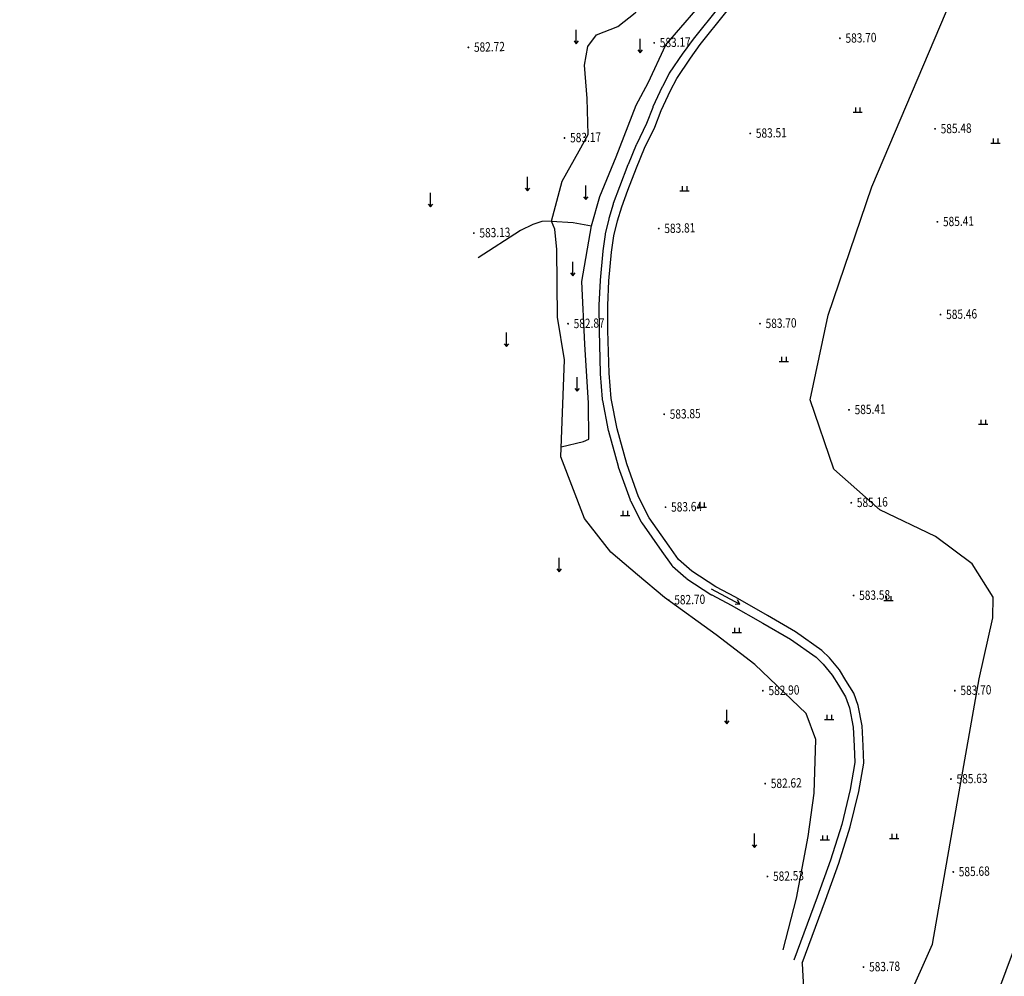
# Model space of a CAD drawing. Extents: x 615953 to 618248, y 3125610 to 3127498.
# Drawn here: x 616107 to 616213, y 3126781 to 3126884 of the extents above; entities that cross this region are included whole.
import ezdxf
from ezdxf.enums import TextEntityAlignment as Align

# ---------------------------------------------------------------- set-up
doc = ezdxf.new("R2010")
doc.units = 0
doc.layers.get('0').update_dxf_attribs({"linetype": 'CONTINUOUS'})
for name, color, linetype in [('DMTZ', 3, 'CONTINUOUS'), ('GCD', 1, 'CONTINUOUS'), ('SXSS', 5, 'CONTINUOUS'), ('ZBTZ', 3, 'CONTINUOUS')]:
    doc.layers.add(name, color=color, linetype=linetype)
doc.styles.add('HZ', font='rs.shx', dxfattribs={"width": 0.8, "bigfont": 'hztxt.shx'})
doc.linetypes.add('10421', pattern='A,2,[150,AAA.SHX,S=1,R=0,X=0,Y=1],1e-11', length=2)
doc.linetypes.add('10422', pattern='A,2,[150,AAA.SHX,S=1,R=0,X=0,Y=1],2,[177,AAA.SHX,S=1,R=0,X=0,Y=0.8],1e-09', length=4)

# ---------------------------------------------------------------- blocks, each defined once
blk = doc.blocks.new('gc119')
for p, q in [((-1, 0), (1, 0)), ((-0.5, 1), (-0.5, 0)), ((0.5, 1), (0.5, 0))]:
    blk.add_line(p, q)
blk = doc.blocks.new('gc120')
for p, q in [((0, 0), (0, 3)), ((-0.5, 0.6), (0, 0)), ((0, 0), (0.5, 0.6))]:
    blk.add_line(p, q)
blk = doc.blocks.new('gc086')
for p, q in [((0, 0), (7, 0)), ((7, 0), (6.18, 0.57)), ((7, 0), (6.18, -0.57))]:
    blk.add_line(p, q)
blk = doc.blocks.new('GC200')
at = {"linetype": 'Continuous', "const_width": 0.2, "flags": 128}
blk.add_lwpolyline([(-0.1, 0, 1), (0.1, 0, 1)], format="xyb", close=True, dxfattribs=at)

msp = doc.modelspace()

# ---------------------------------------------------------------- linework, layer by layer
at = {"layer": 'DMTZ', "linetype": '10421'}
for points in [[(616193.6, 3126759.5), (616204.79, 3126784.67), (616207.46, 3126799.84), (616209.82, 3126813.22), (616211.29, 3126819.79), (616211.33, 3126821.99), (616209.09, 3126825.59), (616205.13, 3126828.52), (616199.14, 3126831.39), (616194.18, 3126835.8), (616191.63, 3126843.26), (616193.57, 3126852.37), (616198.29, 3126866.16), (616206.31, 3126885.08), (616213.01, 3126898.63), (616215.49, 3126905.57), (616215.21, 3126906.98)], [(616209.17, 3126772.29), (616217.54, 3126794.74)]]:
    msp.add_lwpolyline(points, dxfattribs=at)
at = {"layer": 'DMTZ', "linetype": '10421', "flags": 128}
for points in [[(616163.78, 3126862.49), (616164.95, 3126866.78), (616166.76, 3126870.03), (616167.74, 3126871.79), (616167.63, 3126875.67), (616167.34, 3126879.26), (616167.7, 3126881.28), (616168.65, 3126882.53), (616170.92, 3126883.44), (616172.81, 3126884.89), (616175.32, 3126887.57), (616176.35, 3126890.84), (616176.37, 3126893.46), (616176.46, 3126896.19), (616175.42, 3126898.76), (616173.57, 3126900.45), (616171.5, 3126902.06), (616170.57, 3126904.22)], [(616164.83, 3126838.19), (616167.25, 3126838.76), (616167.81, 3126839), (616167.78, 3126842.88), (616167.39, 3126849.24), (616167.06, 3126855.98), (616168.11, 3126861.98), (616169, 3126865.13), (616170.77, 3126869.39), (616172.91, 3126874.95), (616174.2, 3126877.37), (616176.1, 3126881.45), (616180.96, 3126887.09), (616182.65, 3126889.12), (616185.18, 3126892.12), (616188.2, 3126895.96), (616191.3, 3126898.9)], [(616188.73, 3126784.05), (616190.16, 3126789.61), (616191.41, 3126796.24), (616192.07, 3126800.91), (616192.24, 3126806.68), (616191.2, 3126809.5), (616185.69, 3126814.76), (616181.52, 3126817.94), (616175.97, 3126821.97), (616173.06, 3126824.42), (616170.18, 3126826.84), (616167.35, 3126830.46), (616164.79, 3126837.11), (616165.18, 3126847.54), (616164.45, 3126852.13), (616164.37, 3126859.41), (616164.16, 3126861.6), (616163.78, 3126862.49), (616162.77, 3126862.44), (616161.8, 3126862.13), (616160.45, 3126861.48), (616155.92, 3126858.53)], [(616163.78, 3126862.49), (616166.12, 3126862.33), (616168.11, 3126861.98)], [(616188.99, 3126761.38), (616192.25, 3126772.71), (616192.38, 3126776.19), (616190.95, 3126779.9), (616190.81, 3126782.56)]]:
    msp.add_lwpolyline(points, dxfattribs=at)
at = {"layer": 'SXSS', "linetype": '10422', "flags": 128}
msp.add_lwpolyline([(616132.99, 3127081.4), (616133, 3127081.24), (616133.11, 3127078.9), (616133.09, 3127071.53), (616132.58, 3127065.7), (616131.97, 3127058.69, 0.012264), (616131.97, 3127058.64), (616131.8, 3127054.05), (616131.1, 3127050.65), (616130.36, 3127048.65), (616128.67, 3127045.4), (616126.36, 3127041.97, 0.013424), (616126.33, 3127041.93), (616121.63, 3127034.05, 0.000144), (616121.63, 3127034.05), (616117.33, 3127026.85, 0.015852), (616117.3, 3127026.8), (616114.76, 3127021.85, 0.014577), (616114.73, 3127021.8), (616113.44, 3127018.89, 0.01111), (616113.43, 3127018.85), (616112.96, 3127017.65, 0.057338), (616112.9, 3127017.43), (616112.68, 3127015.89, 0.015435), (616112.67, 3127015.83), (616112.52, 3127013.98, 0.003449), (616112.52, 3127013.97), (616112.29, 3127010.51), (616111.92, 3127008.96), (616110.48, 3127005.31), (616108.52, 3127001.65), (616107.24, 3126998.92, 0.043236), (616107.18, 3126998.77), (616106.73, 3126997.09, 0.053471), (616106.7, 3126996.89), (616106.56, 3126994.35, 0.031398), (616106.56, 3126994.23), (616106.79, 3126991.14, 0.061204), (616106.84, 3126990.91), (616107.96, 3126987.49, 0.019746), (616107.99, 3126987.42), (616109.5, 3126983.79, 0.053467), (616109.6, 3126983.61), (616111, 3126981.62, 0.030655), (616111.07, 3126981.53), (616112.73, 3126979.69, 0.044365), (616112.85, 3126979.57), (616114.02, 3126978.66, 0.074234), (616114.27, 3126978.52), (616116.12, 3126977.82, 0.03934), (616116.27, 3126977.77), (616120.68, 3126976.85), (616123.41, 3126976.12), (616125.29, 3126975.44), (616128.29, 3126973.75), (616130.6, 3126972.38, 0.009088), (616130.63, 3126972.36), (616135.17, 3126969.9), (616138.14, 3126967.65), (616140.12, 3126966), (616143.12, 3126963.38), (616146.61, 3126960.04, 0.016277), (616146.66, 3126960), (616148.86, 3126958.15, 0.014121), (616148.9, 3126958.12), (616150.48, 3126956.94, 0.02551), (616150.56, 3126956.89), (616152.23, 3126955.89, 0.005637), (616152.25, 3126955.88), (616153.47, 3126955.18, 0.053059), (616153.66, 3126955.1), (616155.39, 3126954.55, 0.056595), (616155.6, 3126954.51), (616158.08, 3126954.32, 0.025795), (616158.18, 3126954.31), (616161.45, 3126954.39, 0.001239), (616161.45, 3126954.39), (616164.16, 3126954.47), (616166.03, 3126954.09), (616167.54, 3126953.67), (616169.42, 3126952.62), (616170.4, 3126951.86), (616171.81, 3126950.07), (616172.27, 3126949.08), (616172.54, 3126947.18), (616172.54, 3126945.85), (616172.46, 3126944.79), (616172.15, 3126943.68, 0.021077), (616172.13, 3126943.6), (616171.89, 3126942.39, 0.045737), (616171.87, 3126942.21), (616171.86, 3126940.98, 0.056914), (616171.88, 3126940.77), (616172.08, 3126939.85, 0.070202), (616172.17, 3126939.6), (616173.33, 3126937.46, 0.014268), (616173.36, 3126937.41), (616174.76, 3126935.14, 0.007191), (616174.77, 3126935.12), (616175.91, 3126933.39), (616176.56, 3126931.92), (616176.91, 3126930.26), (616176.89, 3126928.97), (616176.68, 3126926.59, 0.022494), (616176.68, 3126926.5), (616176.68, 3126925.32, 0.054302), (616176.7, 3126925.12), (616176.96, 3126923.96, 0.059547), (616177.04, 3126923.75), (616177.88, 3126922.05, 0.028813), (616177.93, 3126921.95), (616178.53, 3126921.02, 0.04127), (616178.63, 3126920.9), (616179.89, 3126919.51, 0.008314), (616179.91, 3126919.49), (616180.85, 3126918.53, 0.06116), (616181.03, 3126918.38), (616183.3, 3126916.98), (616185.25, 3126915.75, 0.018041), (616185.31, 3126915.71), (616186.57, 3126915.04, 0.096852), (616186.92, 3126914.93), (616188.36, 3126914.78, 0.07858), (616188.66, 3126914.8), (616189.57, 3126914.99, 0.080959), (616189.85, 3126915.11), (616190.74, 3126915.63, 0.024648), (616190.82, 3126915.68), (616192.36, 3126916.81), (616193.07, 3126917.12), (616194.14, 3126917.16), (616195.24, 3126917), (616196.58, 3126916.57), (616197.53, 3126915.98), (616198.6, 3126915.04), (616199.25, 3126914.16), (616199.76, 3126912.98), (616200.07, 3126911.93), (616200.21, 3126910.31), (616200.07, 3126908.8), (616199.51, 3126906.6), (616198.67, 3126905.11), (616197.88, 3126903.91), (616196.44, 3126901.91), (616195.42, 3126900.83), (616193.14, 3126898.72, 0.007798), (616193.12, 3126898.7), (616190.58, 3126896.19, 0.004733), (616190.57, 3126896.18), (616188.91, 3126894.48, 0.032954), (616188.82, 3126894.38), (616188.03, 3126893.32, 0.009431), (616188.01, 3126893.29), (616186.63, 3126891.3), (616185.24, 3126889.47), (616183.69, 3126887.62), (616181.86, 3126885.56, 0.012437), (616181.82, 3126885.52), (616179.06, 3126882.08, 0.011702), (616179.03, 3126882.05), (616177.97, 3126880.6, 0.008995), (616177.95, 3126880.57), (616176.47, 3126878.39, 0.028713), (616176.42, 3126878.29), (616175.74, 3126876.98, 0.012561), (616175.72, 3126876.94), (616174.72, 3126874.77, 0.016242), (616174.7, 3126874.71), (616174.04, 3126872.99), (616172.93, 3126870.74, 0.018203), (616172.9, 3126870.68), (616172.04, 3126868.57, 0.005274), (616172.03, 3126868.55), (616171.12, 3126866.17, 0.002471), (616171.12, 3126866.16), (616170.45, 3126864.36, 0.016849), (616170.43, 3126864.3), (616169.98, 3126862.77, 0.013328), (616169.97, 3126862.72), (616169.59, 3126861.13, 0.022516), (616169.57, 3126861.04), (616169.31, 3126859.28, 0.013712), (616169.31, 3126859.23), (616169.03, 3126856.14, 0.011179), (616169.03, 3126856.09), (616168.91, 3126853.43, 0.012188), (616168.91, 3126853.39), (616168.92, 3126850.7, 0.006172), (616168.92, 3126850.68), (616169.05, 3126846.1, 0.012381), (616169.05, 3126846.05), (616169.26, 3126843.3, 0.028581), (616169.28, 3126843.19), (616169.91, 3126839.94, 0.019017), (616169.93, 3126839.87), (616170.96, 3126836.1, 0.018685), (616170.99, 3126836.03), (616172.25, 3126832.48, 0.031357), (616172.3, 3126832.37), (616173.45, 3126830.1, 0.036002), (616173.52, 3126829.99), (616175.66, 3126826.93, 0.00233), (616175.67, 3126826.93), (616176.68, 3126825.51, 0.0557), (616176.83, 3126825.35), (616178.26, 3126824.08, 0.036029), (616178.37, 3126823.99), (616180.95, 3126822.3, 0.027294), (616181.04, 3126822.24), (616183.15, 3126821.16), (616186.56, 3126819.2), (616189.53, 3126817.47), (616192.27, 3126815.53), (616193.02, 3126814.81), (616194, 3126813.62), (616194.67, 3126812.55), (616195.45, 3126811.27), (616195.87, 3126810.09), (616196.28, 3126808.02), (616196.38, 3126805.96), (616196.45, 3126804.2), (616195.95, 3126801.29), (616195.03, 3126797.55), (616193.82, 3126793.68), (616192.38, 3126789.71), (616189.88, 3126782.95)], format="xyb", dxfattribs=at)
msp.add_lwpolyline([(616190.78, 3126782.62), (616193.28, 3126789.38), (616194.73, 3126793.37), (616195.95, 3126797.3), (616196.89, 3126801.1), (616197.41, 3126804.13), (616197.34, 3126806), (616197.24, 3126808.14), (616196.79, 3126810.35), (616196.32, 3126811.68), (616195.49, 3126813.05), (616194.78, 3126814.18), (616193.73, 3126815.47), (616192.88, 3126816.28), (616190.05, 3126818.28), (616187.04, 3126820.03), (616183.61, 3126822), (616181.47, 3126823.1), (616178.9, 3126824.79), (616177.46, 3126826.07), (616176.45, 3126827.48), (616174.3, 3126830.54), (616173.16, 3126832.8), (616171.89, 3126836.36), (616170.85, 3126840.12), (616170.22, 3126843.38), (616170, 3126846.13), (616169.87, 3126850.71), (616169.86, 3126853.39), (616169.98, 3126856.05), (616170.26, 3126859.14), (616170.52, 3126860.91), (616170.9, 3126862.5), (616171.35, 3126864.03), (616172.02, 3126865.82), (616172.93, 3126868.2), (616173.79, 3126870.32), (616174.92, 3126872.61), (616175.59, 3126874.37), (616176.59, 3126876.54), (616177.27, 3126877.85), (616178.75, 3126880.03), (616179.81, 3126881.48), (616182.57, 3126884.92), (616184.41, 3126886.99), (616185.99, 3126888.87), (616187.41, 3126890.73), (616188.8, 3126892.75), (616189.59, 3126893.81), (616191.25, 3126895.51), (616193.79, 3126898.02), (616196.09, 3126900.15), (616197.18, 3126901.29), (616198.67, 3126903.36), (616199.49, 3126904.61), (616200.41, 3126906.24), (616201.02, 3126908.64), (616201.18, 3126910.3), (616201.01, 3126912.11), (616200.67, 3126913.3), (616200.09, 3126914.64), (616199.31, 3126915.7), (616198.1, 3126916.75), (616196.99, 3126917.45), (616195.46, 3126917.94), (616194.19, 3126918.12), (616192.85, 3126918.08), (616191.87, 3126917.64), (616190.25, 3126916.45), (616189.37, 3126915.93), (616188.46, 3126915.74), (616187.02, 3126915.89), (616185.76, 3126916.56), (616183.8, 3126917.79), (616181.53, 3126919.2), (616180.6, 3126920.16), (616179.34, 3126921.54), (616178.74, 3126922.47), (616177.9, 3126924.17), (616177.64, 3126925.33), (616177.64, 3126926.5), (616177.85, 3126928.92), (616177.87, 3126930.35), (616177.48, 3126932.21), (616176.75, 3126933.85), (616175.58, 3126935.65), (616174.18, 3126937.91), (616173.02, 3126940.05), (616172.82, 3126940.97), (616172.83, 3126942.2), (616173.07, 3126943.42), (616173.41, 3126944.62), (616173.5, 3126945.81), (616173.5, 3126947.25), (616173.2, 3126949.35), (616172.64, 3126950.57), (616171.08, 3126952.54), (616169.95, 3126953.42), (616167.91, 3126954.56), (616166.26, 3126955.02), (616164.24, 3126955.44), (616161.43, 3126955.35), (616158.15, 3126955.27), (616155.68, 3126955.47), (616153.95, 3126956.01), (616152.72, 3126956.71), (616151.05, 3126957.71), (616149.47, 3126958.89), (616147.27, 3126960.74), (616143.77, 3126964.09), (616140.74, 3126966.73), (616138.73, 3126968.4), (616135.69, 3126970.71), (616131.09, 3126973.2), (616128.77, 3126974.58), (616125.69, 3126976.31), (616123.7, 3126977.03), (616120.91, 3126977.78), (616116.47, 3126978.71), (616114.61, 3126979.42), (616113.44, 3126980.33), (616111.78, 3126982.17), (616110.39, 3126984.16), (616108.87, 3126987.79), (616107.75, 3126991.21), (616107.52, 3126994.3), (616107.65, 3126996.84), (616108.11, 3126998.52), (616109.39, 3127001.25), (616111.28, 3127004.97), (616112.83, 3127008.65), (616113.24, 3127010.37), (616113.48, 3127013.91), (616113.63, 3127015.75), (616113.85, 3127017.3), (616114.32, 3127018.5), (616115.61, 3127021.42), (616118.15, 3127026.36), (616122.45, 3127033.56), (616127.16, 3127041.43), (616129.5, 3127044.91), (616131.24, 3127048.26), (616132.02, 3127050.39), (616132.75, 3127053.93), (616132.93, 3127058.6), (616133.54, 3127065.61), (616134.05, 3127071.49), (616134.07, 3127078.92), (616133.94, 3127081.48)], dxfattribs=at)

# ---------------------------------------------------------------- block references
at = {"layer": 'GCD', "linetype": 'Continuous'}
ref = msp.add_blockref('GC200', (616174.85, 3126881.67, 583.17), dxfattribs=dict(at, xscale=0.5, yscale=0.5, zscale=0.5))
ref.add_attrib('height', '583.17', dxfattribs={"linetype": 'Continuous', "height": 1, "rotation": 1.3977, "style": 'HZ', "width": 0.8}).set_placement((616175.45, 3126881.69, 583.17), align=Align.MIDDLE_LEFT)
ref = msp.add_blockref('GC200', (616194.84, 3126882.16, 583.7), dxfattribs=dict(at, xscale=0.5, yscale=0.5, zscale=0.5))
ref.add_attrib('height', '583.70', dxfattribs={"linetype": 'Continuous', "height": 1, "rotation": 1.3977, "style": 'HZ', "width": 0.8}).set_placement((616195.44, 3126882.17, 583.7), align=Align.MIDDLE_LEFT)
ref = msp.add_blockref('GC200', (616154.85, 3126881.18, 582.72), dxfattribs=dict(at, xscale=0.5, yscale=0.5, zscale=0.5))
ref.add_attrib('height', '582.72', dxfattribs={"linetype": 'Continuous', "height": 1, "rotation": 1.3977, "style": 'HZ', "width": 0.8}).set_placement((616155.45, 3126881.2, 582.72), align=Align.MIDDLE_LEFT)
ref = msp.add_blockref('GC200', (616205.08, 3126872.41, 585.49), dxfattribs=dict(at, xscale=0.5, yscale=0.5, zscale=0.5))
ref.add_attrib('height', '585.48', dxfattribs={"linetype": 'Continuous', "height": 1, "rotation": 1.3977, "style": 'HZ', "width": 0.8}).set_placement((616205.68, 3126872.42, 585.49), align=Align.MIDDLE_LEFT)
ref = msp.add_blockref('GC200', (616165.2, 3126871.43, 583.17), dxfattribs=dict(at, xscale=0.5, yscale=0.5, zscale=0.5))
ref.add_attrib('height', '583.17', dxfattribs={"linetype": 'Continuous', "height": 1, "rotation": 1.3977, "style": 'HZ', "width": 0.8}).set_placement((616165.8, 3126871.45, 583.17), align=Align.MIDDLE_LEFT)
ref = msp.add_blockref('GC200', (616185.19, 3126871.92, 583.51), dxfattribs=dict(at, xscale=0.5, yscale=0.5, zscale=0.5))
ref.add_attrib('height', '583.51', dxfattribs={"linetype": 'Continuous', "height": 1, "rotation": 1.3977, "style": 'HZ', "width": 0.8}).set_placement((616185.79, 3126871.94, 583.51), align=Align.MIDDLE_LEFT)
ref = msp.add_blockref('GC200', (616175.34, 3126861.68, 583.81), dxfattribs=dict(at, xscale=0.5, yscale=0.5, zscale=0.5))
ref.add_attrib('height', '583.81', dxfattribs={"linetype": 'Continuous', "height": 1, "rotation": 1.3977, "style": 'HZ', "width": 0.8}).set_placement((616175.94, 3126861.69, 583.81), align=Align.MIDDLE_LEFT)
ref = msp.add_blockref('GC200', (616205.33, 3126862.41, 585.41), dxfattribs=dict(at, xscale=0.5, yscale=0.5, zscale=0.5))
ref.add_attrib('height', '585.41', dxfattribs={"linetype": 'Continuous', "height": 1, "rotation": 1.3977, "style": 'HZ', "width": 0.8}).set_placement((616205.93, 3126862.42, 585.41), align=Align.MIDDLE_LEFT)
ref = msp.add_blockref('GC200', (616155.44, 3126861.19, 583.13), dxfattribs=dict(at, xscale=0.5, yscale=0.5, zscale=0.5))
ref.add_attrib('height', '583.13', dxfattribs={"linetype": 'Continuous', "height": 1, "rotation": 1.3977, "style": 'HZ', "width": 0.8}).set_placement((616156.04, 3126861.21, 583.13), align=Align.MIDDLE_LEFT)
ref = msp.add_blockref('GC200', (616205.67, 3126852.42, 585.47), dxfattribs=dict(at, xscale=0.5, yscale=0.5, zscale=0.5))
ref.add_attrib('height', '585.46', dxfattribs={"linetype": 'Continuous', "height": 1, "rotation": 1.3977, "style": 'HZ', "width": 0.8}).set_placement((616206.27, 3126852.43, 585.47), align=Align.MIDDLE_LEFT)
ref = msp.add_blockref('GC200', (616165.58, 3126851.44, 582.87), dxfattribs=dict(at, xscale=0.5, yscale=0.5, zscale=0.5))
ref.add_attrib('height', '582.87', dxfattribs={"linetype": 'Continuous', "height": 1, "rotation": 1.3977, "style": 'HZ', "width": 0.8}).set_placement((616166.18, 3126851.45, 582.87), align=Align.MIDDLE_LEFT)
ref = msp.add_blockref('GC200', (616186.24, 3126851.44, 583.7), dxfattribs=dict(at, xscale=0.5, yscale=0.5, zscale=0.5))
ref.add_attrib('height', '583.70', dxfattribs={"linetype": 'Continuous', "height": 1, "rotation": 1.3977, "style": 'HZ', "width": 0.8}).set_placement((616186.84, 3126851.46, 583.7), align=Align.MIDDLE_LEFT)
ref = msp.add_blockref('GC200', (616175.92, 3126841.69, 583.85), dxfattribs=dict(at, xscale=0.5, yscale=0.5, zscale=0.5))
ref.add_attrib('height', '583.85', dxfattribs={"linetype": 'Continuous', "height": 1, "rotation": 1.3977, "style": 'HZ', "width": 0.8}).set_placement((616176.52, 3126841.7, 583.85), align=Align.MIDDLE_LEFT)
ref = msp.add_blockref('GC200', (616195.82, 3126842.17, 585.41), dxfattribs=dict(at, xscale=0.5, yscale=0.5, zscale=0.5))
ref.add_attrib('height', '585.41', dxfattribs={"linetype": 'Continuous', "height": 1, "rotation": 1.3977, "style": 'HZ', "width": 0.8}).set_placement((616196.42, 3126842.19, 585.41), align=Align.MIDDLE_LEFT)
ref = msp.add_blockref('GC200', (616196.06, 3126832.17, 585.16), dxfattribs=dict(at, xscale=0.5, yscale=0.5, zscale=0.5))
ref.add_attrib('height', '585.16', dxfattribs={"linetype": 'Continuous', "height": 1, "rotation": 1.3977, "style": 'HZ', "width": 0.8}).set_placement((616196.66, 3126832.19, 585.16), align=Align.MIDDLE_LEFT)
ref = msp.add_blockref('GC200', (616176.07, 3126831.69, 583.64), dxfattribs=dict(at, xscale=0.5, yscale=0.5, zscale=0.5))
ref.add_attrib('height', '583.64', dxfattribs={"linetype": 'Continuous', "height": 1, "rotation": 1.3977, "style": 'HZ', "width": 0.8}).set_placement((616176.67, 3126831.7, 583.64), align=Align.MIDDLE_LEFT)
ref = msp.add_blockref('GC200', (616176.41, 3126821.69, 582.7), dxfattribs=dict(at, xscale=0.5, yscale=0.5, zscale=0.5))
ref.add_attrib('height', '582.70', dxfattribs={"linetype": 'Continuous', "height": 1, "rotation": 1.3977, "style": 'HZ', "width": 0.8}).set_placement((616177.01, 3126821.71, 582.7), align=Align.MIDDLE_LEFT)
ref = msp.add_blockref('GC200', (616196.31, 3126822.18, 583.58), dxfattribs=dict(at, xscale=0.5, yscale=0.5, zscale=0.5))
ref.add_attrib('height', '583.58', dxfattribs={"linetype": 'Continuous', "height": 1, "rotation": 1.3977, "style": 'HZ', "width": 0.8}).set_placement((616196.91, 3126822.19, 583.58), align=Align.MIDDLE_LEFT)
ref = msp.add_blockref('GC200', (616186.55, 3126811.94, 582.9), dxfattribs=dict(at, xscale=0.5, yscale=0.5, zscale=0.5))
ref.add_attrib('height', '582.90', dxfattribs={"linetype": 'Continuous', "height": 1, "rotation": 1.3977, "style": 'HZ', "width": 0.8}).set_placement((616187.15, 3126811.95, 582.9), align=Align.MIDDLE_LEFT)
ref = msp.add_blockref('GC200', (616207.21, 3126811.94, 583.7), dxfattribs=dict(at, xscale=0.5, yscale=0.5, zscale=0.5))
ref.add_attrib('height', '583.70', dxfattribs={"linetype": 'Continuous', "height": 1, "rotation": 1.3977, "style": 'HZ', "width": 0.8}).set_placement((616207.81, 3126811.96, 583.7), align=Align.MIDDLE_LEFT)
ref = msp.add_blockref('GC200', (616206.79, 3126802.43, 585.63), dxfattribs=dict(at, xscale=0.5, yscale=0.5, zscale=0.5))
ref.add_attrib('height', '585.63', dxfattribs={"linetype": 'Continuous', "height": 1, "rotation": 1.3977, "style": 'HZ', "width": 0.8}).set_placement((616207.39, 3126802.44, 585.63), align=Align.MIDDLE_LEFT)
ref = msp.add_blockref('GC200', (616186.8, 3126801.94, 582.62), dxfattribs=dict(at, xscale=0.5, yscale=0.5, zscale=0.5))
ref.add_attrib('height', '582.62', dxfattribs={"linetype": 'Continuous', "height": 1, "rotation": 1.3977, "style": 'HZ', "width": 0.8}).set_placement((616187.4, 3126801.95, 582.62), align=Align.MIDDLE_LEFT)
ref = msp.add_blockref('GC200', (616187.04, 3126791.94, 582.53), dxfattribs=dict(at, xscale=0.5, yscale=0.5, zscale=0.5))
ref.add_attrib('height', '582.53', dxfattribs={"linetype": 'Continuous', "height": 1, "rotation": 1.3977, "style": 'HZ', "width": 0.8}).set_placement((616187.64, 3126791.96, 582.53), align=Align.MIDDLE_LEFT)
ref = msp.add_blockref('GC200', (616207.04, 3126792.43, 585.68), dxfattribs=dict(at, xscale=0.5, yscale=0.5, zscale=0.5))
ref.add_attrib('height', '585.68', dxfattribs={"linetype": 'Continuous', "height": 1, "rotation": 1.3977, "style": 'HZ', "width": 0.8}).set_placement((616207.63, 3126792.45, 585.68), align=Align.MIDDLE_LEFT)
ref = msp.add_blockref('GC200', (616197.38, 3126782.19, 583.78), dxfattribs=dict(at, xscale=0.5, yscale=0.5, zscale=0.5))
ref.add_attrib('height', '583.78', dxfattribs={"linetype": 'Continuous', "height": 1, "rotation": 1.3977, "style": 'HZ', "width": 0.8}).set_placement((616197.98, 3126782.21, 583.78), align=Align.MIDDLE_LEFT)
at = {"layer": 'SXSS', "linetype": 'Continuous', "xscale": 0.4999999999999999, "yscale": 0.4999999999999999, "zscale": 0.4999999999999999, "rotation": 331.8876350931876}
msp.add_blockref('gc086', (616180.97, 3126822.91, -600.69), dxfattribs=at)
at = {"layer": 'ZBTZ', "linetype": 'Continuous', "xscale": 0.5, "yscale": 0.5}
for name, p in [('gc120', (616166.47, 3126881.58, -600.69)), ('gc120', (616173.34, 3126880.6, -600.69)), ('gc119', (616196.75, 3126874.2, -600.69)), ('gc119', (616211.57, 3126870.88, -600.69)), ('gc120', (616161.22, 3126865.74, -600.69)), ('gc120', (616150.77, 3126864.01, -600.69)), ('gc120', (616167.49, 3126864.8, -600.69)), ('gc119', (616178.12, 3126865.73, -600.69)), ('gc120', (616166.09, 3126856.61, -600.69)), ('gc120', (616158.95, 3126848.99, -600.69)), ('gc119', (616188.8, 3126847.38, -600.69)), ('gc120', (616166.57, 3126844.17, -600.69)), ('gc119', (616210.25, 3126840.61, -600.69)), ('gc119', (616179.97, 3126831.7, -600.69)), ('gc119', (616171.74, 3126830.8, -600.69)), ('gc120', (616164.61, 3126824.74, -600.69)), ('gc119', (616200.07, 3126821.63, -600.69)), ('gc119', (616183.76, 3126818.22, -600.69)), ('gc120', (616182.66, 3126808.38, -600.69)), ('gc119', (616193.69, 3126808.85, -600.69)), ('gc120', (616185.66, 3126795.06, -600.69)), ('gc119', (616200.69, 3126796.02, -600.69)), ('gc119', (616193.23, 3126795.87, -600.69))]:
    msp.add_blockref(name, p, dxfattribs=at)

doc.saveas('drawing.dxf')
